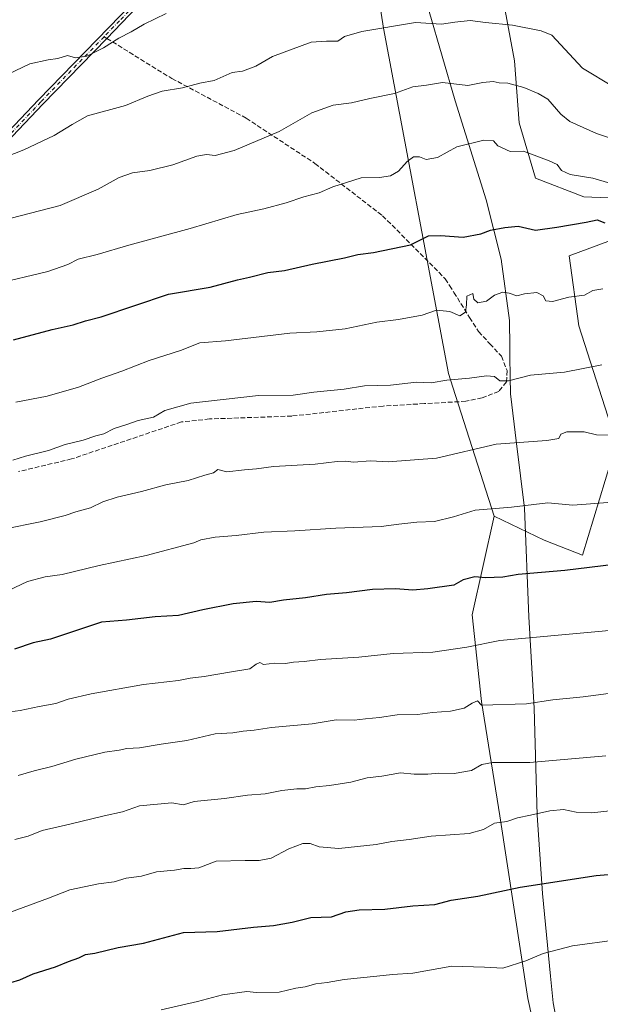
# Model space of a CAD drawing. Units: metres. Extents: x 614194 to 617650, y 4734003 to 4736374.
# Drawn here: x 614738 to 614940, y 4734826 to 4735168 of the extents above; entities that cross this region are included whole.
import ezdxf

# ---------------------------------------------------------------- set-up
doc = ezdxf.new("R2010")
doc.units = ezdxf.units.M
doc.header["$MEASUREMENT"] = 0
doc.linetypes.add('DGN Style 3', pattern=[2.307223458686699, 1.648016756204785, -0.6592067024819142])
doc.linetypes.add('DGN Style 4', pattern=[2.6384748266838614, 1.318413404963828, -0.6592067024819142, 0.001648016756204785, -0.6592067024819142])
for name, color, linetype, lineweight in [('Arbolado forestal CxS', 92, 'Continuous', 0), ('Camino Cxs', 7, 'Continuous', 0), ('Camino eje', 30, 'DGN Style 4', 13), ('Curva de nivel maestra', 30, 'Continuous', 30), ('Curva de nivel normal', 30, 'Continuous', 0), ('Entidad de ámbito territorial', 7, 'Continuous', 0), ('Entidad de ámbito territorial CxS', 92, 'Continuous', 0), ('Prado CxS', 92, 'Continuous', 0), ('Senda', 7, 'DGN Style 3', 0), ('Senda no paivmentada conexión', 7, 'DGN Style 3', 0)]:
    doc.layers.add(name, color=color, linetype=linetype, lineweight=lineweight)

msp = doc.modelspace()

# ---------------------------------------------------------------- linework, layer by layer
at = {"layer": 'Arbolado forestal CxS', "color": 92, "linetype": 'Continuous', "lineweight": 0}
for points in [[(614949.4014999997, 4735093.936100001, 574.8200999999972), (614928.8532999996, 4735086.291099999, 576.3441000000021), (614932.1438999996, 4735061.938100001, 581.178700000004), (614945.3066999996, 4735021.130100001, 590.6581000000006), (614933.4584999997, 4734982.296900001, 598.1330000000017), (614920.1063000001, 4734987.506100001, 596.9949999999953), (614902.6964999996, 4734995.852299999, 594.8040000000037), (614888.3268999998, 4735040.6841, 584.5492999999988), (614886.8267000001, 4735045.364900001, 583.4878999999928), (614864.2943000002, 4735165.442100001, 559.2617000000029), (614856.7814999997, 4735213.896299999, 547.9542999999976), (614869.7719000002, 4735212.6351, 548.0065999999933), (614880.9901000002, 4735219.846700001, 546.0516000000061), (614893.8104999998, 4735219.8465, 545.892200000002), (614897.0153000001, 4735211.833500001, 547.971000000005), (614905.8293000003, 4735197.410300001, 550.7571000000025), (614905.0277000006, 4735179.7819, 555.7217999999993), (614909.8344999999, 4735154.140900001, 562.2540000000008), (614911.4367000004, 4735132.506300001, 567.5026000000071), (614917.0450999998, 4735113.2751, 570.7164000000049), (614933.8721000003, 4735106.864900001, 571.3266000000004), (614970.7311000006, 4735105.2619, 568.7841999999946)], [(614970.7311000006, 4735105.2619, 568.7841999999946), (614933.8721000003, 4735106.864900001, 571.3266000000004), (614917.0450999998, 4735113.2751, 570.7164000000049), (614911.4367000004, 4735132.506300001, 567.5026000000071), (614909.8344999999, 4735154.140900001, 562.2540000000008), (614905.0277000006, 4735179.7819, 555.7217999999993), (614905.8293000003, 4735197.410300001, 550.7571000000025), (614897.0153000001, 4735211.833500001, 547.971000000005), (614893.8104999998, 4735219.8465, 545.892200000002), (614880.9901000002, 4735219.846700001, 546.0516000000061), (614869.7719000002, 4735212.6351, 548.0065999999933), (614856.7814999997, 4735213.896299999, 547.9542999999976)], [(614856.7814999997, 4735213.896299999, 547.9542999999976), (614864.2943000002, 4735165.442100001, 559.2617000000029), (614886.8267000001, 4735045.364900001, 583.4878999999928), (614888.3268999998, 4735040.6841, 584.5492999999988), (614902.6964999996, 4734995.852299999, 594.8040000000037), (614895.0651000004, 4734961.483100001, 601.9637999999978), (614898.2903000005, 4734931.373299999, 608.7695999999996), (614904.7414999995, 4734891.584899999, 618.4802999999956), (614914.4187000003, 4734828.1391, 631.1968000000053), (614922.7105, 4734790.819700001, 635.6940000000031)], [(614856.7814999997, 4735213.896299999, 547.9542999999976), (614864.2943000002, 4735165.442100001, 559.2617000000029), (614886.8267000001, 4735045.364900001, 583.4878999999928), (614888.3268999998, 4735040.6841, 584.5492999999988), (614902.6964999996, 4734995.852299999, 594.8040000000037)], [(614856.7814999997, 4735213.896299999, 547.9542999999976), (614864.2943000002, 4735165.442100001, 559.2617000000029), (614886.8267000001, 4735045.364900001, 583.4878999999928), (614888.3268999998, 4735040.6841, 584.5492999999988), (614902.6964999996, 4734995.852299999, 594.8040000000037)], [(614902.6964999996, 4734995.852299999, 594.8040000000037), (614920.1063000001, 4734987.506100001, 596.9949999999953), (614933.4584999997, 4734982.296900001, 598.1330000000017), (614945.3066999996, 4735021.130100001, 590.6581000000006), (614932.1438999996, 4735061.938100001, 581.178700000004), (614928.8532999996, 4735086.291099999, 576.3441000000021), (614949.4014999997, 4735093.936100001, 574.8200999999972)], [(614902.6964999996, 4734995.852299999, 594.8040000000037), (614895.0651000004, 4734961.483100001, 601.9637999999978), (614898.2903000005, 4734931.373299999, 608.7695999999996), (614904.7414999995, 4734891.584899999, 618.4802999999956), (614914.4187000003, 4734828.1391, 631.1968000000053), (614922.7105, 4734790.819700001, 635.6940000000031)]]:
    msp.add_polyline3d(points, dxfattribs=at)
at = {"layer": 'Camino Cxs', "color": 7, "linetype": 'Continuous', "lineweight": 0}
for points in [[(614216.7538000002, 4734939.7313, 580.2189000000071), (614235.1902000001, 4734945.710100001, 580.5323999999965), (614254.7001, 4734950.2401, 579.6223999999929), (614302.0500999996, 4734965.190099999, 579.2494000000006), (614368.2600999996, 4734977.450099999, 579.7164000000049), (614423.6700999998, 4734989.1601, 580.412599999996), (614478.3601000002, 4734998.4001, 581.3524999999936), (614491.0900999998, 4735001.4301, 582.7571000000025), (614500.4200999998, 4735005.0701, 581.7813000000025), (614574.5601000005, 4735042.390100001, 573.917300000001), (614624.4200999998, 4735068.800100001, 570.2378999999928), (614701.6201, 4735107.050100001, 561.4928999999975), (614710.4700999996, 4735111.840100001, 561.2357000000047), (614722.7801000001, 4735119.890100001, 560.5412000000069), (614731.8501000004, 4735127.3301, 558.7427000000025), (614744.4001000002, 4735140.5601, 557.9190999999992), (614776.9101, 4735174.090100001, 553.2627000000066), (614795.2001, 4735194.7601, 551.3053000000073), (614812.8701, 4735212.1801, 548.6805000000022), (614834.6001000004, 4735236.6601, 546.296100000007), (614837.6701999997, 4735240.4901, 545.9138999999996), (614838.9495000001, 4735243.8399, 546.154999999999)], [(614839.9401000004, 4735240.4801, 546.2801999999938), (614839.5301000001, 4735239.4101, 546.0841999999975), (614836.2200999996, 4735235.290100001, 547.0380000000005), (614814.4200999998, 4735210.710100001, 548.999800000005), (614796.7500999998, 4735193.290100001, 551.5755000000064), (614778.4801000003, 4735172.640100001, 554.1775999999954), (614768.0800999999, 4735161.920100001, 554.5089000000007), (614745.9402000001, 4735139.0801, 558.5547999999981), (614733.3101000005, 4735125.770099999, 559.6597000000038), (614724.0401, 4735118.170100001, 560.8901000000042), (614711.5602000002, 4735110.0101, 561.7344000000012), (614702.6001000004, 4735105.1501, 561.9459000000061), (614625.3901000004, 4735066.9101, 570.0276000000014), (614575.5401, 4735040.5001, 574.4333999999944), (614505.3300999999, 4735005.1501, 581.3319999999949), (614498.6101000002, 4735002.0701, 582.3659999999945), (614491.7301000003, 4734999.390100001, 584.2345000000059), (614478.7801000001, 4734996.3101, 581.7572999999975), (614424.0701000001, 4734987.0701, 581.059500000003), (614368.6700999998, 4734975.360099999, 580.5788999999932), (614302.5701000001, 4734963.120100001, 579.4869000000035), (614255.2600999996, 4734948.1801, 579.6496999999945), (614235.7500999998, 4734943.6501, 580.5105999999942), (614216.7918999996, 4734937.4307, 580.276199999993)], [(614423.6700999998, 4734989.1601, 580.412599999996), (614478.3601000002, 4734998.4001, 581.3524999999936), (614491.0900999998, 4735001.4301, 582.7571000000025), (614500.4200999998, 4735005.0701, 581.7813000000025), (614574.5601000005, 4735042.390100001, 573.917300000001), (614624.4200999998, 4735068.800100001, 570.2378999999928), (614701.6201, 4735107.050100001, 561.4928999999975), (614710.4700999996, 4735111.840100001, 561.2357000000047), (614722.7801000001, 4735119.890100001, 560.5412000000069), (614731.8501000004, 4735127.3301, 558.7427000000025), (614744.4001000002, 4735140.5601, 557.9190999999992), (614776.9101, 4735174.090100001, 553.2627000000066)], [(614778.4801000003, 4735172.640100001, 554.1775999999954), (614768.0800999999, 4735161.920100001, 554.5089000000007), (614745.9402000001, 4735139.0801, 558.5547999999981), (614733.3101000005, 4735125.770099999, 559.6597000000038), (614724.0401, 4735118.170100001, 560.8901000000042), (614711.5602000002, 4735110.0101, 561.7344000000012), (614702.6001000004, 4735105.1501, 561.9459000000061), (614625.3901000004, 4735066.9101, 570.0276000000014), (614575.5401, 4735040.5001, 574.4333999999944), (614505.3300999999, 4735005.1501, 581.3319999999949), (614498.6101000002, 4735002.0701, 582.3659999999945), (614491.7301000003, 4734999.390100001, 584.2345000000059), (614478.7801000001, 4734996.3101, 581.7572999999975), (614424.0701000001, 4734987.0701, 581.059500000003)]]:
    msp.add_polyline3d(points, dxfattribs=at)
at = {"layer": 'Camino eje', "color": 30, "linetype": 'DGN Style 4', "lineweight": 13}
for points in [[(614839.9959000006, 4735242.6931, 546.5859999999957), (614838.8051000005, 4735240.485099999, 546.0975000000036), (614838.6001000004, 4735239.950099999, 546.0359999999928), (614836.9451000001, 4735237.890100001, 545.995299999995), (614835.4101, 4735235.975099999, 546.595100000006), (614824.5450999998, 4735223.735099999, 547.5192999999999), (614813.6451000003, 4735211.4451, 548.7924999999959), (614795.9751000004, 4735194.0251, 551.3956999999937), (614777.6951000001, 4735173.3651, 553.5862999999954), (614772.4951, 4735168.005100001, 553.3901999999945), (614767.1505000005, 4735162.492900001, 554.1156000000046)], [(614767.1505000005, 4735162.492900001, 554.1156000000046), (614745.1700999998, 4735139.8201, 558.2428999999975), (614732.5800999999, 4735126.550100001, 559.0676999999996), (614723.4101, 4735119.030099999, 560.6728000000003), (614711.0151000004, 4735110.925100001, 561.4508999999962), (614706.5351, 4735108.495100001, 561.7295000000013), (614702.1101000002, 4735106.100099999, 561.6944999999978), (614663.5050999997, 4735086.9801, 566.4026000000014), (614624.9051000001, 4735067.8551, 569.8938000000053), (614599.9751000004, 4735054.6501, 572.0446999999986), (614575.0500999996, 4735041.4451, 574.1647999999988), (614502.8750999998, 4735005.110099999, 581.5820999999996), (614497.5953000003, 4735003.0045, 582.2486000000063)]]:
    msp.add_polyline3d(points, dxfattribs=at)
at = {"layer": 'Curva de nivel maestra', "color": 30, "linetype": 'Continuous', "lineweight": 30, "flags": 128}
for points, elevation in [([(614735.7300000006, 4735057.1601), (614749.0700000003, 4735060.6801), (614756.4100000003, 4735062.340100001), (614760.7400000002, 4735063.770099999), (614766.1399999997, 4735065.140100001), (614789.5599999996, 4735073.0001), (614804.0899999999, 4735075.4301), (614813.5, 4735078.0101), (614817.7400000002, 4735078.940099999), (614824.1100000005, 4735080.4801), (614829.9000000004, 4735081.2601), (614839.4500000002, 4735083.380100001), (614850.7400000002, 4735085.620100001), (614855.4100000003, 4735086.800100001), (614860.8200000003, 4735087.520099999), (614873.6900000004, 4735090.110099999), (614879.8799999999, 4735093.2501), (614884.0499999998, 4735093.360099999), (614891.9400000004, 4735092.790100001), (614898.0499999998, 4735093.9101), (614901.4199999999, 4735095.2401), (614906.4199999999, 4735096.1501), (614911.0800000001, 4735096.6501), (614917.0800000001, 4735095.1801), (614924.4900000002, 4735096.290100001), (614934.75, 4735098.020099999), (614938.5800000001, 4735098.8101), (614941.2199999997, 4735097.840100001)], 575), ([(614953.0700000003, 4734980.020099999), (614927.2800000003, 4734976.920100001), (614911.04, 4734975.530099999), (614905.7199999997, 4734974.6501), (614899.7400000002, 4734974.420100001), (614896.0099999999, 4734974.710100001), (614891.9600000001, 4734973.640100001), (614888.75, 4734971.8201), (614879.6299999999, 4734970.5601), (614874.4199999999, 4734970.0701), (614868.4199999999, 4734970.4901), (614860.4199999999, 4734970.3201), (614851.4100000003, 4734969.200099999), (614844.5199999996, 4734968.530099999), (614837.2100000001, 4734967.420100001), (614829.5199999996, 4734966.5801), (614824.7400000002, 4734965.780099999), (614820.0700000003, 4734966.110099999), (614812.0700000003, 4734965.290100001), (614801.4400000004, 4734963.220100001), (614792.9900000002, 4734961.2601), (614784.9000000004, 4734960.860099999), (614774.9800000006, 4734959.700099999), (614766.3300000001, 4734958.960100001), (614748.5999999996, 4734953.0601), (614742.5499999998, 4734951.7601), (614736.0800000001, 4734949.5101)], 600), ([(614731.6399999997, 4734832.800100001), (614737.8600000005, 4734834.5801), (614742.5499999998, 4734836.6601), (614750.2699999996, 4734839.100099999), (614754.8499999996, 4734841.030099999), (614758.4100000003, 4734842.210100001), (614760.7400000002, 4734843.360099999), (614764, 4734843.9001), (614772.1200000001, 4734845.800100001), (614780.8399999999, 4734847.390100001), (614794.7400000002, 4734851.110099999), (614806.4299999997, 4734851.4301), (614819.1500000004, 4734852.920100001), (614826.0800000001, 4734853.540100001), (614832.5300000003, 4734854.6601), (614839.0700000003, 4734856.290100001), (614846.1900000004, 4734856.5001), (614851.2000000002, 4734858.200099999), (614855.8600000005, 4734858.970100001), (614864.7400000002, 4734859.1801), (614874.4199999999, 4734860.3101), (614882.0800000001, 4734860.8101), (614887.75, 4734862.3201), (614897.0800000001, 4734863.710100001), (614911.75, 4734866.8301), (614938.2300000006, 4734870.9101), (614965.9299999997, 4734873.200099999)], 625)]:
    msp.add_lwpolyline(points, dxfattribs=dict(at, elevation=elevation))
at = {"layer": 'Curva de nivel normal', "color": 30, "linetype": 'Continuous', "lineweight": 0, "flags": 128}
for points, elevation in [([(614731.4000000004, 4735148.370100001), (614741.4000000004, 4735153.040100001), (614747.7400000002, 4735154.460100001), (614751.0800000001, 4735154.940099999), (614754.4600000001, 4735155.960100001), (614757.2000000002, 4735155.140100001), (614761.1699999999, 4735155.710100001), (614766.9900000002, 4735158.6501), (614772.3399999999, 4735162.020099999), (614776.6100000005, 4735164.220100001), (614781.1399999997, 4735166.8201), (614788.7199999997, 4735170.520099999)], 555), ([(614730.0300000003, 4735119.5701), (614739.2699999996, 4735123.200099999), (614749.8600000005, 4735128.190099999), (614756.0999999996, 4735131.9901), (614761.3799999999, 4735135.0101), (614774.6399999997, 4735138.550100001), (614782.3799999999, 4735141.8301), (614787.4100000003, 4735143.590100001), (614794.4100000003, 4735144.670100001), (614800.4100000003, 4735146.290100001), (614805.4100000003, 4735147.270099999), (614811.7400000002, 4735150.0001), (614815.2800000003, 4735150.5701), (614819.9100000003, 4735152.210100001), (614825.6900000004, 4735155.670100001), (614839.1500000004, 4735160.620100001), (614844.4100000003, 4735160.9801), (614848.4100000003, 4735160.920100001), (614850.7400000002, 4735162.5101), (614856.7400000002, 4735164.300100001), (614875.4199999999, 4735167.460100001), (614884.4199999999, 4735166.840100001), (614889.0800000001, 4735167.5601), (614894.4199999999, 4735168.0801), (614899.75, 4735167.440099999), (614909.0800000001, 4735166.460100001), (614919.0800000001, 4735164.4901), (614922.7999999998, 4735163.030099999), (614933.4600000001, 4735151.5701), (614944.2199999997, 4735145.110099999)], 560), ([(614731.2800000003, 4735098.440099999), (614751.8600000005, 4735103.800100001), (614765.0700000003, 4735109.5001), (614772.4100000003, 4735113.5701), (614777.0700000003, 4735115.120100001), (614783.0700000003, 4735116.0001), (614791.0700000003, 4735117.940099999), (614799.4100000003, 4735120.920100001), (614802.7699999996, 4735121.5001), (614805.7599999999, 4735121.210100001), (614812.3600000005, 4735122.960100001), (614828.0700000003, 4735129.5601), (614839.4100000003, 4735136.0801), (614846.8399999999, 4735138.6801), (614853.1500000004, 4735139.470100001), (614859.5099999999, 4735141.050100001), (614868.0800000001, 4735142.7501), (614874.5099999999, 4735145.0101), (614879.2599999999, 4735145.600099999), (614884.7699999996, 4735146.620100001), (614893.5599999996, 4735145.5701), (614898.75, 4735146.530099999), (614902.3499999996, 4735146.9001), (614904.5, 4735146.4101), (614907.4900000002, 4735146.3101), (614913.0499999998, 4735144.870100001), (614918.0099999999, 4735142.7301), (614921.3300000001, 4735140.790100001), (614925.9400000004, 4735135.5101), (614929.0899999999, 4735132.960100001), (614938.2999999998, 4735128.790100001), (614948.3700000001, 4735125.520099999)], 565), ([(614729.1100000005, 4735076.440099999), (614747.6399999997, 4735080.890100001), (614754.5199999996, 4735083.300100001), (614758.1799999997, 4735085.120100001), (614764.7800000003, 4735086.7601), (614775.7199999997, 4735090.0601), (614797.0700000003, 4735095.7601), (614813.4100000003, 4735100.7401), (614822.7400000002, 4735102.710100001), (614830.4100000003, 4735104.690099999), (614836.6200000001, 4735106.800100001), (614841.9299999997, 4735108.170100001), (614846.6200000001, 4735110.2601), (614856.4900000002, 4735113.460100001), (614862.8499999996, 4735113.590100001), (614866.6600000003, 4735114.110099999), (614869.5, 4735115.7401), (614872.5199999996, 4735119.120100001), (614874.75, 4735120.7601), (614876.75, 4735120.770099999), (614879.0800000001, 4735119.790100001), (614883.0800000001, 4735120.4801), (614889.75, 4735124.220100001), (614899.0899999999, 4735126.5601), (614902.5099999999, 4735126.340100001), (614904.0300000003, 4735124.540100001), (614908.3200000003, 4735122.610099999), (614912.9199999999, 4735122.7401), (614921.8600000005, 4735119.340100001), (614924.5999999996, 4735118.090100001), (614926.0800000001, 4735116.020099999), (614929.1399999997, 4735114.620100001), (614936.9699999997, 4735113.3301), (614946.0199999996, 4735110.700099999)], 570), ([(614736.5499999998, 4735035.440099999), (614747.3399999999, 4735037.5101), (614758.2599999999, 4735040.670100001), (614766.4199999999, 4735043.770099999), (614773.3399999999, 4735046.200099999), (614782.79, 4735049.950099999), (614793.6699999999, 4735053.390100001), (614800.4100000003, 4735056.050100001), (614809.3499999996, 4735056.770099999), (614831.7100000001, 4735059.4301), (614841.0800000001, 4735059.9101), (614850.9199999999, 4735060.940099999), (614861.9800000006, 4735063.220100001), (614869.4699999997, 4735064.140100001), (614877.6900000004, 4735065.7301), (614882.6799999997, 4735067.4001), (614887.2999999998, 4735067.0101), (614890.7599999999, 4735065.5001), (614892.8300000001, 4735066.700099999), (614893.1399999997, 4735069.2601), (614893.1900000004, 4735072.2401), (614895.3499999996, 4735073.170100001), (614895.6299999999, 4735071.210100001), (614897.0199999996, 4735069.9301), (614900.1200000001, 4735070.5101), (614902.8899999997, 4735072.6601), (614905.7599999999, 4735073.6601), (614907.9600000001, 4735073.340100001), (614910.5800000001, 4735072.4101), (614913.3099999996, 4735073.100099999), (614917.5099999999, 4735073.5701), (614919.7100000001, 4735072.4101), (614920.6600000003, 4735070.620100001), (614923.0199999996, 4735070.460100001), (614928.6600000003, 4735071.920100001), (614934.1600000003, 4735072.610099999), (614937.0599999996, 4735074.2401), (614940.4600000001, 4735074.8201)], 580), ([(614940.1200000001, 4735048.380100001), (614927.1500000004, 4735045.880100001), (614915.4199999999, 4735044.860099999), (614907.7400000002, 4735042.890100001), (614904.7400000002, 4735042.850099999), (614902.8200000003, 4735044.3301), (614900.0999999996, 4735044.5601), (614894.2100000001, 4735043.8201), (614886.2599999999, 4735043.130100001), (614880.8799999999, 4735042.210100001), (614875.75, 4735042.390100001), (614866.75, 4735041.390100001), (614857.6299999999, 4735041.140100001), (614850.6200000001, 4735040.0101), (614840.0899999999, 4735038.9101), (614832.9400000004, 4735037.840100001), (614820.8700000001, 4735037.7301), (614797.29, 4735035.140100001), (614788.2699999996, 4735032.5001), (614784.29, 4735030.190099999), (614779.0700000003, 4735029.090100001), (614774.7199999997, 4735027.540100001), (614770.6600000003, 4735026.2501), (614767.0499999998, 4735024.390100001), (614764.3399999999, 4735023.710100001), (614759.8799999999, 4735022.280099999), (614753.6100000005, 4735020.7601), (614747.8399999999, 4735018.6601), (614739.8600000005, 4735016.6801), (614735.4100000003, 4735015.300100001)], 585), ([(614732.29, 4734991.2301), (614744.9699999997, 4734993.840100001), (614753.6299999999, 4734996.0101), (614757.4100000003, 4734997.3301), (614762.4100000003, 4734998.720100001), (614766.7400000002, 4735000.7501), (614771.6799999997, 4735002.370100001), (614780.1600000003, 4735004.3301), (614788.6799999997, 4735006.6801), (614796.3899999997, 4735008.2501), (614802.1500000004, 4735010.0801), (614805.2300000006, 4735010.890100001), (614806.6600000003, 4735012.050100001), (614809.8600000005, 4735011.1601), (614815.9800000006, 4735011.960100001), (614820.1399999997, 4735012.2301), (614826.0499999998, 4735013.100099999), (614840.5099999999, 4735013.940099999), (614848.1500000004, 4735014.770099999), (614851.0499999998, 4735014.890100001), (614853.8200000003, 4735014.630100001), (614859.7400000002, 4735015.040100001), (614865.9100000003, 4735014.7501), (614882.75, 4735015.940099999), (614903.4600000001, 4735020.8201), (614921.0899999999, 4735022.140100001), (614925.25, 4735022.8301), (614925.9199999999, 4735024.340100001), (614927.9400000004, 4735025.1501), (614933.9600000001, 4735025.100099999), (614938.2800000003, 4735024.050100001), (614944.2999999998, 4735024.0001)], 590), ([(614733.9500000002, 4734969.970100001), (614740.5599999996, 4734973.140100001), (614746.75, 4734974.7601), (614752.6600000003, 4734975.530099999), (614765.4500000002, 4734978.700099999), (614781.7400000002, 4734982.110099999), (614798.4100000003, 4734986.5101), (614800.7400000002, 4734987.620100001), (614805.7400000002, 4734988.5601), (614813.0700000003, 4734989.100099999), (614822.7400000002, 4734990.210100001), (614833.4100000003, 4734990.6601), (614847.6699999999, 4734991.640100001), (614863.4800000006, 4734992.2401), (614869.5800000001, 4734993.0601), (614875.8600000005, 4734993.7501), (614881.9699999997, 4734993.9001), (614888.5800000001, 4734995.530099999), (614896.0800000001, 4734997.940099999), (614908.75, 4734998.9801), (614921.4199999999, 4735000.4801), (614930.0800000001, 4734999.610099999), (614946.9199999999, 4735000.880100001)], 595), ([(614730.9800000006, 4734927.2601), (614738.0599999996, 4734928.270099999), (614744.6500000004, 4734929.6801), (614750.3600000005, 4734930.630100001), (614754.7199999997, 4734932.1801), (614762.7300000006, 4734934.0801), (614780.9199999999, 4734937.2401), (614793.0700000003, 4734938.690099999), (614797.0700000003, 4734939.4801), (614801.9900000002, 4734940.0101), (614811.4100000003, 4734941.710100001), (614817.8799999999, 4734942.690099999), (614820.0700000003, 4734944.3201), (614821.3300000001, 4734944.9301), (614822.6299999999, 4734944.190099999), (614826.5599999996, 4734944.6801), (614830.2699999996, 4734944.590100001), (614833.04, 4734945.0001), (614836.6600000003, 4734945.2301), (614842.4100000003, 4734945.9801), (614855.6600000003, 4734946.780099999), (614867.6699999999, 4734948.040100001), (614881.4400000004, 4734948.520099999), (614893.2100000001, 4734950.2401), (614904.75, 4734952.5601), (614939.0099999999, 4734955.6601), (614956.1600000003, 4734957.300100001)], 605), ([(614737.2599999999, 4734905.620100001), (614742.8399999999, 4734907.2501), (614748.9800000006, 4734908.7301), (614757.3799999999, 4734911.300100001), (614767.4100000003, 4734913.720100001), (614772.4100000003, 4734914.4301), (614775.0700000003, 4734915.0601), (614779.4400000004, 4734915.270099999), (614787, 4734916.540100001), (614795.9699999997, 4734917.8201), (614805.8200000003, 4734920.140100001), (614811.9600000001, 4734920.4801), (614815.5199999996, 4734921.0001), (614819.2800000003, 4734921.390100001), (614825.3399999999, 4734922.340100001), (614839.4900000002, 4734923.600099999), (614847.79, 4734924.950099999), (614854.04, 4734924.920100001), (614858.04, 4734925.360099999), (614862.9000000004, 4734925.770099999), (614869.0800000001, 4734926.720100001), (614876.0599999996, 4734926.8201), (614881.2800000003, 4734927.5701), (614887.54, 4734927.960100001), (614892.3399999999, 4734929.0601), (614895.1399999997, 4734930.840100001), (614896.9800000006, 4734931.640100001), (614898.3399999999, 4734930.140100001), (614913.9199999999, 4734930.550100001), (614923.0800000001, 4734931.9001), (614933.7100000001, 4734932.940099999), (614948.5999999996, 4734934.9101)], 609.9999999999999), ([(614736.1299999999, 4734883.390100001), (614740.7300000006, 4734884.520099999), (614745.7000000002, 4734886.4801), (614755.2599999999, 4734888.700099999), (614767.1600000003, 4734891.640100001), (614773.5700000003, 4734892.9801), (614779.5300000003, 4734895.040100001), (614790.6699999999, 4734896.190099999), (614794.7400000002, 4734895.460100001), (614798.4299999997, 4734896.550100001), (614808.9699999997, 4734897.6801), (614817.0199999996, 4734898.7601), (614823.1100000005, 4734899.3201), (614828.9000000004, 4734900.4801), (614834.1200000001, 4734901.020099999), (614837.2100000001, 4734901.020099999), (614840.7699999996, 4734901.720100001), (614845.5199999996, 4734902.130100001), (614852.8700000001, 4734903.3301), (614858.5999999996, 4734904.780099999), (614863.7199999997, 4734905.370100001), (614870.1600000003, 4734906.520099999), (614874.9900000002, 4734906.140100001), (614879.7400000002, 4734906.100099999), (614883.4600000001, 4734906.4901), (614888.8799999999, 4734906.300100001), (614894.8200000003, 4734907.4001), (614898.5, 4734909.470100001), (614902.1799999997, 4734910.190099999), (614915.0999999996, 4734910.200099999), (614941.4900000002, 4734912.4801)], 615), ([(614730.1699999999, 4734856.520099999), (614747.8600000005, 4734862.940099999), (614755.2599999999, 4734865.940099999), (614765.2100000001, 4734868.0001), (614770.6600000003, 4734868.720100001), (614774.8099999996, 4734869.9301), (614780.1399999997, 4734870.620100001), (614785.3899999997, 4734872.200099999), (614791.6900000004, 4734872.6801), (614794.8600000005, 4734873.360099999), (614797.29, 4734873.280099999), (614800.0899999999, 4734873.5601), (614806.0800000001, 4734875.890100001), (614816.2100000001, 4734876.120100001), (614821.0700000003, 4734876.120100001), (614825.2300000006, 4734876.870100001), (614831.3600000005, 4734880.120100001), (614836.2300000006, 4734882.050100001), (614838.7800000003, 4734882.0001), (614841.8799999999, 4734880.870100001), (614848.7800000003, 4734880.3201), (614861.75, 4734881.690099999), (614867.1900000004, 4734882.6601), (614873.2199999997, 4734883.370100001), (614880.8600000005, 4734884.550100001), (614894.0800000001, 4734885.530099999), (614899.0800000001, 4734886.8301), (614902.8600000005, 4734889.100099999), (614907.1799999997, 4734889.630100001), (614910.8600000005, 4734890.9301), (614915.4199999999, 4734891.8201), (614922.0800000001, 4734893.390100001), (614926.79, 4734893.780099999), (614931.2199999997, 4734892.940099999), (614936.6699999999, 4734892.6601), (614944.9800000006, 4734893.540100001)], 620), ([(614945.3300000001, 4734848.530099999), (614929.9600000001, 4734846.4001), (614919.7199999997, 4734843.7601), (614913.75, 4734841.2501), (614905.75, 4734838.6501), (614899.4199999999, 4734839.0001), (614888.0800000001, 4734839.3101), (614874.4400000004, 4734836.950099999), (614867.3899999997, 4734836.470100001), (614861.9800000006, 4734835.840100001), (614850.6299999999, 4734834.7601), (614844.7400000002, 4734833.690099999), (614840.7400000002, 4734833.2601), (614837.0099999999, 4734832.120100001), (614833.8300000001, 4734831.7301), (614828.0099999999, 4734830.3201), (614820.1100000005, 4734830.1801), (614816.7999999998, 4734830.540100001), (614808.3099999996, 4734829.440099999), (614799.6399999997, 4734827.040100001), (614787, 4734824.1801)], 630)]:
    msp.add_lwpolyline(points, dxfattribs=dict(at, elevation=elevation))
at = {"layer": 'Entidad de ámbito territorial', "color": 7, "linetype": 'Continuous', "lineweight": 0, "flags": 128}
msp.add_lwpolyline([(614880.1780000009, 4735171.268), (614889.2000000018, 4735140.223999999), (614899.9140000002, 4735105.767999998), (614905.1230000015, 4735085.104000002), (614908.0530000019, 4735063.777000002), (614908.1650000013, 4735054.635), (614908.2040000005, 4735051.479000002), (614908.2910000014, 4735044.284), (614908.3640000013, 4735038.348999999), (614910.5050000015, 4735021.105000002), (614913.2980000018, 4734998.607999999), (614914.7759999996, 4734960.859), (614916.6910000012, 4734929.092), (614917.6550000019, 4734891.845000002), (614919.5120000007, 4734864.655999999), (614922.3609999996, 4734835.864999999), (614923.2820000014, 4734826.553999999), (614926.8200000023, 4734807.523000002)], dxfattribs=at)
msp.add_lwpolyline([(614880.1780000009, 4735171.268), (614889.2000000018, 4735140.223999999), (614899.9140000002, 4735105.767999998), (614905.1230000015, 4735085.104000002), (614908.0530000019, 4735063.777000002), (614908.1650000013, 4735054.635), (614908.2040000005, 4735051.479000002), (614908.2910000014, 4735044.284), (614908.3640000013, 4735038.348999999), (614910.5050000015, 4735021.105000002), (614913.2980000018, 4734998.607999999), (614914.7759999996, 4734960.859), (614916.6910000012, 4734929.092), (614917.6550000019, 4734891.845000002), (614919.5120000007, 4734864.655999999), (614922.3609999996, 4734835.864999999), (614923.2820000014, 4734826.553999999), (614926.8200000023, 4734807.523000002)], dxfattribs=at)
at = {"layer": 'Entidad de ámbito territorial CxS', "color": 92, "linetype": 'Continuous', "lineweight": 0, "flags": 128}
for points in [[(614880.1780000003, 4735171.267999999), (614889.2000000012, 4735140.223999999), (614899.9139999996, 4735105.767999999), (614905.1229999989, 4735085.104), (614908.0530000014, 4735063.777000001), (614908.1650000006, 4735054.634999999), (614908.2039999999, 4735051.479), (614908.2910000007, 4735044.283999999), (614908.3640000008, 4735038.348999999), (614910.5050000009, 4735021.105000001), (614913.2980000012, 4734998.607999999), (614914.775999999, 4734960.858999999), (614916.6910000006, 4734929.091999999), (614917.6550000012, 4734891.845000001), (614919.5120000001, 4734864.655999999), (614922.360999999, 4734835.865), (614923.2819999986, 4734826.554), (614926.8199999994, 4734807.523000001)], [(614926.8199999994, 4734807.523000001), (614923.2819999986, 4734826.554), (614922.360999999, 4734835.865), (614919.5120000001, 4734864.655999999), (614917.6550000012, 4734891.845000001), (614916.6910000006, 4734929.091999999), (614914.775999999, 4734960.858999999), (614913.2980000012, 4734998.607999999), (614910.5050000009, 4735021.105000001), (614908.3640000008, 4735038.348999999), (614908.2910000007, 4735044.283999999), (614908.2039999999, 4735051.479), (614908.1650000006, 4735054.634999999), (614908.0530000014, 4735063.777000001), (614905.1229999989, 4735085.104), (614899.9139999996, 4735105.767999999), (614889.2000000012, 4735140.223999999), (614880.1780000003, 4735171.267999999)]]:
    msp.add_lwpolyline(points, dxfattribs=at)
at = {"layer": 'Prado CxS', "color": 92, "linetype": 'Continuous', "lineweight": 0}
for points in [[(614970.7311000006, 4735105.2619, 568.7841999999946), (614933.8721000003, 4735106.864900001, 571.3266000000004), (614917.0450999998, 4735113.2751, 570.7164000000049), (614911.4367000004, 4735132.506300001, 567.5026000000071), (614909.8344999999, 4735154.140900001, 562.2540000000008), (614905.0277000006, 4735179.7819, 555.7217999999993), (614905.8293000003, 4735197.410300001, 550.7571000000025), (614897.0153000001, 4735211.833500001, 547.971000000005), (614893.8104999998, 4735219.8465, 545.892200000002), (614880.9901000002, 4735219.846700001, 546.0516000000061), (614869.7719000002, 4735212.6351, 548.0065999999933), (614856.7814999997, 4735213.896299999, 547.9542999999976), (614862.6256999997, 4735229.769099999, 543.876099999994), (614857.9293000001, 4735247.8091, 541.0381999999954), (614840.7912999997, 4735264.7905, 540.9401000000071), (614859.9688999997, 4735264.926300001, 539.569399999993), (614940.1435000002, 4735299.825099999, 530.613200000007)], [(614970.7311000006, 4735105.2619, 568.7841999999946), (614933.8721000003, 4735106.864900001, 571.3266000000004), (614917.0450999998, 4735113.2751, 570.7164000000049), (614911.4367000004, 4735132.506300001, 567.5026000000071), (614909.8344999999, 4735154.140900001, 562.2540000000008), (614905.0277000006, 4735179.7819, 555.7217999999993), (614905.8293000003, 4735197.410300001, 550.7571000000025), (614897.0153000001, 4735211.833500001, 547.971000000005), (614893.8104999998, 4735219.8465, 545.892200000002), (614880.9901000002, 4735219.846700001, 546.0516000000061), (614869.7719000002, 4735212.6351, 548.0065999999933), (614856.7814999997, 4735213.896299999, 547.9542999999976)], [(614922.7105, 4734790.819700001, 635.6940000000031), (614914.4187000003, 4734828.1391, 631.1968000000053), (614904.7414999995, 4734891.584899999, 618.4802999999956), (614898.2903000005, 4734931.373299999, 608.7695999999996), (614895.0651000004, 4734961.483100001, 601.9637999999978), (614902.6964999996, 4734995.852299999, 594.8040000000037), (614920.1063000001, 4734987.506100001, 596.9949999999953), (614933.4584999997, 4734982.296900001, 598.1330000000017), (614945.3066999996, 4735021.130100001, 590.6581000000006), (614932.1438999996, 4735061.938100001, 581.178700000004), (614928.8532999996, 4735086.291099999, 576.3441000000021), (614949.4014999997, 4735093.936100001, 574.8200999999972)], [(614902.6964999996, 4734995.852299999, 594.8040000000037), (614920.1063000001, 4734987.506100001, 596.9949999999953), (614933.4584999997, 4734982.296900001, 598.1330000000017), (614945.3066999996, 4735021.130100001, 590.6581000000006), (614932.1438999996, 4735061.938100001, 581.178700000004), (614928.8532999996, 4735086.291099999, 576.3441000000021), (614949.4014999997, 4735093.936100001, 574.8200999999972)], [(614902.6964999996, 4734995.852299999, 594.8040000000037), (614895.0651000004, 4734961.483100001, 601.9637999999978), (614898.2903000005, 4734931.373299999, 608.7695999999996), (614904.7414999995, 4734891.584899999, 618.4802999999956), (614914.4187000003, 4734828.1391, 631.1968000000053), (614922.7105, 4734790.819700001, 635.6940000000031)]]:
    msp.add_polyline3d(points, dxfattribs=at)
at = {"layer": 'Senda', "color": 7, "linetype": 'DGN Style 3', "lineweight": 0}
for points in [[(614768.0800000001, 4735161.92, 554.5089000000007), (614790.7301000003, 4735147.960100001, 562.5029000000068), (614816.5601000005, 4735134.200099999, 564.4903999999951), (614840.4600999998, 4735118.4101, 570.4048999999941), (614863.9801000003, 4735100.210100001, 572.9997000000003), (614885.7401000002, 4735078.340100001, 581.2170000000042)], [(614885.7401000002, 4735078.340100001, 581.2170000000042), (614887.2451, 4735075.9801, 581.1490000000049), (614888.7500999998, 4735073.6151, 581.3565999999992), (614894.2100999998, 4735064.8651, 584.7434000000068), (614897.3450999996, 4735059.970100001, 583.7348999999958), (614901.2600999996, 4735055.720100001, 583.8512999999948), (614905.2451, 4735051.4001, 584.1490000000049), (614907.2500999998, 4735046.390100001, 584.2459999999992), (614906.9801000003, 4735042.495100001, 585.4410999999964), (614904.3251, 4735039.140100001, 586.6187999999966), (614898.5500999996, 4735036.915100001, 587.671100000007), (614892.8601000002, 4735035.7401, 587.5869999999995), (614878.4751000004, 4735034.920100001, 586.242499999993), (614864.1401000004, 4735034.100099999, 586.2081999999937), (614832.3901000004, 4735030.600099999, 586.5160000000033), (614803.8350999998, 4735029.590100001, 586.4505999999965), (614794.0401, 4735028.545100001, 586.2161000000051), (614755.8800999997, 4735015.6851, 585.829700000002), (614737.3901000004, 4735011.3051, 586.2600999999995)]]:
    msp.add_polyline3d(points, dxfattribs=at)
at = {"layer": 'Senda no paivmentada conexión', "color": 7, "linetype": 'DGN Style 3', "lineweight": 0, "extrusion": (-0.2884953438766751, 0.1778149357664149, 0.9408253212896986), "elevation": 665146.480018371, "flags": 128}
msp.add_lwpolyline([(-4353562.730815637, -1844932.11244132), (-4353562.730815637, -1844930.951894229)], dxfattribs=at)

doc.saveas('drawing.dxf')
